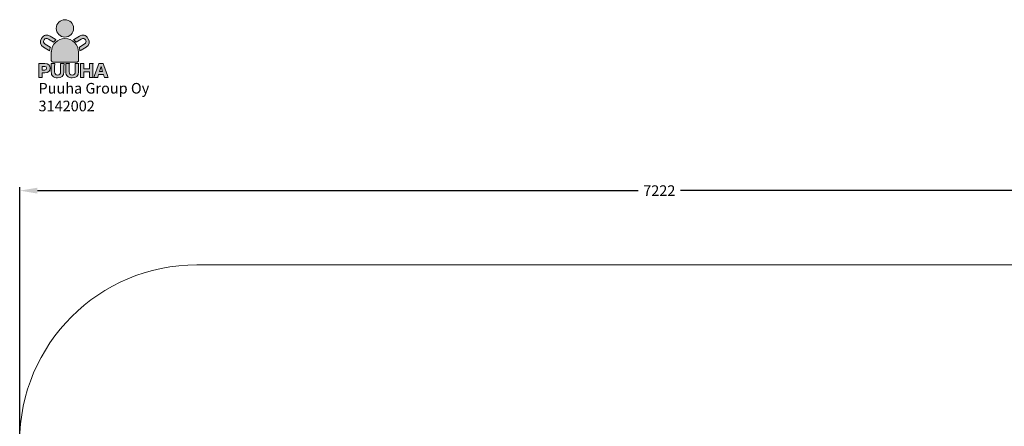
# Model space of a CAD drawing. Extents: x 1339 to 9683, y -3901 to 5423.
# Drawn here: x 1339 to 6898, y 3127 to 5423 of the extents above; entities that cross this region are included whole.
import ezdxf

# ---------------------------------------------------------------- set-up
doc = ezdxf.new("R2010")
doc.units = 0
doc.header["$LTSCALE"] = 14.285714
for name, color, linetype in [('Layer 1', 7, 'Continuous'), ('RASTERI', 7, 'Continuous'), ('tekstit', 7, 'Continuous'), ('valine', 7, 'Continuous')]:
    doc.layers.add(name, color=color, linetype=linetype)
doc.layers.add('logo', color=7, linetype='Continuous', true_color=0x13a538)
doc.layers.add('mitat', color=7, linetype='Continuous', true_color=0x13a538)
doc.styles.add('ARIAL', font='arial.ttf')
doc.styles.get("Standard").update_dxf_attribs({"font": 'arial.ttf', "height": 60})
doc.dimstyles.new('oma', dxfattribs={"dimtxt": 60, "dimasz": 100, "dimexe": 20, "dimexo": 20, "dimgap": 30, "dimtad": 0, "dimtih": 1, "dimtoh": 1, "dimdec": 0, "dimzin": 0, "dimdsep": 46, "dimtxsty": 'Standard', "dimcen": 0.09, "dimclrd": 256, "dimadec": 0, "dimazin": 0, "dimtfac": 1, "dimtdec": 0, "dimtofl": 0, "dimtmove": 0, "dimatfit": 3, "dimfxl": 0, "dimtolj": 1, "dimtzin": 0, "dimarcsym": 0})

# ---------------------------------------------------------------- blocks, each defined once
blk = doc.blocks.new('logo')
at = {"layer": 'mitat', "true_color": 0x13a538}
h = blk.add_hatch(color=104, dxfattribs=at)
h.dxf.hatch_style = 2
edge = h.paths.add_edge_path()
edge.add_spline(control_points=[(1409.7, 4043.9), (1436.8, 4043.9), (1458.7, 4065.9), (1458.7, 4092.9), (1458.7, 4120), (1436.8, 4141.9), (1409.7, 4141.9), (1382.7, 4141.9), (1360.7, 4120), (1360.7, 4092.9), (1360.7, 4065.9), (1382.7, 4043.9), (1409.7, 4043.9), (1409.7, 4043.9), (1409.7, 4043.9), (1409.7, 4043.9)], knot_values=[0, 0, 0, 0, 1, 1, 1, 2, 2, 2, 3, 3, 3, 4, 4, 4, 5, 5, 5, 5], degree=3, periodic=0)
h = blk.add_hatch(color=104, dxfattribs=at)
h.dxf.hatch_style = 2
edge = h.paths.add_edge_path()
edge.add_spline(control_points=[(1332.8, 3960.1), (1332.8, 3960.1), (1332.8, 3961), (1333.1, 3962.3), (1335.2, 4003), (1368.8, 4035.3), (1410, 4035.3), (1452.5, 4035.3), (1487, 4000.8), (1487, 3958.2), (1487, 3957.5), (1487, 3956.8), (1486.9, 3956.1), (1486.9, 3956.1), (1486.9, 3911.8), (1486.9, 3911.8), (1486.9, 3911.8), (1486.9, 3903), (1478.1, 3903), (1478.1, 3903), (1341.6, 3903), (1341.6, 3903), (1341.6, 3903), (1332.8, 3903), (1332.8, 3911.8), (1332.8, 3911.8), (1332.8, 3960.1), (1332.8, 3960.1), (1332.8, 3960.1), (1332.8, 3960.1), (1332.8, 3960.1)], knot_values=[0, 0, 0, 0, 1, 1, 1, 2, 2, 2, 3, 3, 3, 4, 4, 4, 5, 5, 5, 6, 6, 6, 7, 7, 7, 8, 8, 8, 9, 9, 9, 10, 10, 10, 10], degree=3, periodic=0)
at = {"layer": 'RASTERI'}
h = blk.add_hatch(color=7, dxfattribs=at)
h.dxf.hatch_style = 1
edge = h.paths.add_edge_path()
edge.add_spline(control_points=[(1360.4, 4028.5), (1358.6, 4029.4), (1356.6, 4030.6), (1354.2, 4032), (1354.2, 4032), (1326.2, 4048.8), (1326.2, 4048.8)], knot_values=[0, 0, 0, 0, 1, 1, 1, 2, 2, 2, 2], degree=3, periodic=0)
edge.add_spline(control_points=[(1326.2, 4048.8), (1317, 4054.4), (1308.4, 4056.2), (1300.5, 4054.5)], knot_values=[2, 2, 2, 2, 3, 3, 3, 3], degree=3, periodic=0)
edge.add_spline(control_points=[(1300.5, 4054.5), (1292.4, 4052.7), (1284.6, 4046.1), (1278.5, 4036)], knot_values=[3, 3, 3, 3, 4, 4, 4, 4], degree=3, periodic=0)
edge.add_spline(control_points=[(1278.5, 4036), (1266.6, 4016.2), (1270.4, 3998.7), (1289.1, 3987.4), (1289.1, 3987.4), (1317.3, 3970.5), (1317.3, 3970.5)], knot_values=[4, 4, 4, 4, 5, 5, 5, 6, 6, 6, 6], degree=3, periodic=0)
edge.add_spline(control_points=[(1317.3, 3970.5), (1319.9, 3968.9), (1321.9, 3967.7), (1323.6, 3966.5)], knot_values=[6, 6, 6, 6, 7, 7, 7, 7], degree=3, periodic=0)
edge.add_spline(control_points=[(1323.6, 3966.5), (1324.3, 3973.4), (1325.8, 3980.1), (1328, 3986.4)], knot_values=[7, 7, 7, 7, 8, 8, 8, 8], degree=3, periodic=0)
edge.add_spline(control_points=[(1328, 3986.4), (1327.7, 3986.5), (1327.4, 3986.7), (1327.1, 3986.9), (1327.1, 3986.9), (1298.9, 4003.8), (1298.9, 4003.8)], knot_values=[8, 8, 8, 8, 9, 9, 9, 10, 10, 10, 10], degree=3, periodic=0)
edge.add_spline(control_points=[(1298.9, 4003.8), (1288.6, 4010), (1286.5, 4017.6), (1292.4, 4027.5)], knot_values=[10, 10, 10, 10, 11, 11, 11, 11], degree=3, periodic=0)
edge.add_spline(control_points=[(1292.4, 4027.5), (1298.2, 4037), (1305.9, 4038.8), (1316.2, 4032.6), (1316.2, 4032.6), (1344.4, 4015.6), (1344.4, 4015.6)], knot_values=[11, 11, 11, 11, 12, 12, 12, 13, 13, 13, 13], degree=3, periodic=0)
edge.add_spline(control_points=[(1345.1, 4015.2), (1349.7, 4020.2), (1354.8, 4024.6), (1360.4, 4028.5), (1360.4, 4028.5), (1360.4, 4028.5), (1360.4, 4028.5)], knot_values=[14, 14, 14, 14, 15, 15, 15, 16, 16, 16, 16], degree=3, periodic=0)
edge = h.paths.add_edge_path()
edge.add_spline(control_points=[(1517.8, 4054.5), (1509.9, 4056.2), (1501.3, 4054.4), (1492.1, 4048.8)], knot_values=[2, 2, 2, 2, 3, 3, 3, 3], degree=3, periodic=0)
edge.add_spline(control_points=[(1492.1, 4048.8), (1492.1, 4048.8), (1464.1, 4032), (1464.1, 4032), (1461.9, 4030.7), (1460, 4029.6), (1458.2, 4028.6)], knot_values=[0, 0, 0, 0, 1, 1, 1, 2, 2, 2, 2], degree=3, periodic=0)
edge.add_spline(control_points=[(1458.2, 4028.6), (1458.2, 4028.6), (1458.2, 4028.6), (1458.2, 4028.6), (1463.8, 4024.8), (1468.9, 4020.3), (1473.3, 4015.3)], knot_values=[14, 14, 14, 14, 15, 15, 15, 16, 16, 16, 16], degree=3, periodic=0)
edge.add_spline(control_points=[(1473.9, 4015.6), (1473.9, 4015.6), (1502.1, 4032.6), (1502.1, 4032.6), (1512.4, 4038.8), (1520.1, 4037), (1525.9, 4027.5)], knot_values=[11, 11, 11, 11, 12, 12, 12, 13, 13, 13, 13], degree=3, periodic=0)
edge.add_spline(control_points=[(1525.9, 4027.5), (1531.8, 4017.6), (1529.7, 4010), (1519.4, 4003.8)], knot_values=[10, 10, 10, 10, 11, 11, 11, 11], degree=3, periodic=0)
edge.add_spline(control_points=[(1519.4, 4003.8), (1519.4, 4003.8), (1491.2, 3986.9), (1491.2, 3986.9), (1490.9, 3986.7), (1490.6, 3986.5), (1490.3, 3986.3)], knot_values=[8, 8, 8, 8, 9, 9, 9, 10, 10, 10, 10], degree=3, periodic=0)
edge.add_spline(control_points=[(1490.3, 3986.3), (1492.5, 3980), (1493.9, 3973.4), (1494.6, 3966.5)], knot_values=[7, 7, 7, 7, 8, 8, 8, 8], degree=3, periodic=0)
edge.add_spline(control_points=[(1494.6, 3966.5), (1496.3, 3967.6), (1498.4, 3968.9), (1501.1, 3970.5)], knot_values=[6, 6, 6, 6, 7, 7, 7, 7], degree=3, periodic=0)
edge.add_spline(control_points=[(1501.1, 3970.5), (1501.1, 3970.5), (1529.2, 3987.4), (1529.2, 3987.4), (1547.9, 3998.7), (1551.7, 4016.2), (1539.9, 4036)], knot_values=[4, 4, 4, 4, 5, 5, 5, 6, 6, 6, 6], degree=3, periodic=0)
edge.add_spline(control_points=[(1539.9, 4036), (1533.8, 4046.1), (1525.9, 4052.7), (1517.8, 4054.5)], knot_values=[3, 3, 3, 3, 4, 4, 4, 4], degree=3, periodic=0)
h = blk.add_hatch(color=7, dxfattribs=at)
h.dxf.hatch_style = 1
edge = h.paths.add_edge_path()
edge.add_spline(control_points=[(1384.6, 3894.5), (1385.2, 3890.2), (1385.4, 3887.2), (1385.4, 3880), (1385.4, 3880), (1385.4, 3847.2), (1385.4, 3847.2), (1385.4, 3835.1), (1380, 3829.4), (1368.5, 3829.4), (1357.3, 3829.4), (1351.9, 3835.1), (1351.9, 3847.2), (1351.9, 3847.2), (1351.9, 3880), (1351.9, 3880), (1351.9, 3887.1), (1352.1, 3890.9), (1352.6, 3894.5), (1352.6, 3894.5), (1332, 3894.5), (1332, 3894.5), (1332.6, 3890.8), (1332.8, 3886.6), (1332.8, 3880), (1332.8, 3880), (1332.8, 3847.4), (1332.8, 3847.4), (1332.8, 3836.7), (1335.6, 3828.4), (1341.2, 3822.4), (1346.9, 3816.4), (1356.6, 3813.1), (1368.4, 3813.1), (1391.4, 3813.1), (1404.5, 3825.4), (1404.5, 3847.2), (1404.5, 3847.2), (1404.5, 3880), (1404.5, 3880), (1404.5, 3886.9), (1404.7, 3890.4), (1405.3, 3894.5), (1405.3, 3894.5), (1384.6, 3894.5), (1384.6, 3894.5), (1384.6, 3894.5), (1384.6, 3894.5), (1384.6, 3894.5)], knot_values=[0, 0, 0, 0, 1, 1, 1, 2, 2, 2, 3, 3, 3, 4, 4, 4, 5, 5, 5, 6, 6, 6, 7, 7, 7, 8, 8, 8, 9, 9, 9, 10, 10, 10, 11, 11, 11, 12, 12, 12, 13, 13, 13, 14, 14, 14, 15, 15, 15, 16, 16, 16, 16], degree=3, periodic=0)
edge = h.paths.add_edge_path()
edge.add_spline(control_points=[(1467, 3894.5), (1467.6, 3890.2), (1467.8, 3887.2), (1467.8, 3880), (1467.8, 3880), (1467.8, 3847.2), (1467.8, 3847.2), (1467.8, 3835.1), (1462.3, 3829.4), (1450.9, 3829.4), (1439.7, 3829.4), (1434.2, 3835.1), (1434.2, 3847.2), (1434.2, 3847.2), (1434.2, 3880), (1434.2, 3880), (1434.2, 3887.1), (1434.4, 3890.9), (1435, 3894.5), (1435, 3894.5), (1414.4, 3894.5), (1414.4, 3894.5), (1414.9, 3890.8), (1415.1, 3886.6), (1415.1, 3880), (1415.1, 3880), (1415.1, 3847.4), (1415.1, 3847.4), (1415.1, 3836.7), (1418, 3828.4), (1423.5, 3822.4), (1429.3, 3816.4), (1438.9, 3813.1), (1450.8, 3813.1), (1473.8, 3813.1), (1486.9, 3825.4), (1486.9, 3847.2), (1486.9, 3847.2), (1486.9, 3880), (1486.9, 3880), (1486.9, 3886.9), (1487.1, 3890.4), (1487.6, 3894.5), (1487.6, 3894.5), (1467, 3894.5), (1467, 3894.5), (1467, 3894.5), (1467, 3894.5), (1467, 3894.5)], knot_values=[0, 0, 0, 0, 1, 1, 1, 2, 2, 2, 3, 3, 3, 4, 4, 4, 5, 5, 5, 6, 6, 6, 7, 7, 7, 8, 8, 8, 9, 9, 9, 10, 10, 10, 11, 11, 11, 12, 12, 12, 13, 13, 13, 14, 14, 14, 15, 15, 15, 16, 16, 16, 16], degree=3, periodic=0)
edge = h.paths.add_edge_path()
edge.add_spline(control_points=[(1548.1, 3894.5), (1548.7, 3890.7), (1548.9, 3886.9), (1548.9, 3880.3), (1548.9, 3880.3), (1548.9, 3864.5), (1548.9, 3864.5), (1548.9, 3864.5), (1516.7, 3864.5), (1516.7, 3864.5), (1516.7, 3864.5), (1516.7, 3880.3), (1516.7, 3880.3), (1516.7, 3886.3), (1516.9, 3890), (1517.4, 3894.5), (1517.4, 3894.5), (1496.9, 3894.5), (1496.9, 3894.5), (1497.5, 3890.4), (1497.7, 3886.9), (1497.7, 3880.3), (1497.7, 3880.3), (1497.7, 3829.1), (1497.7, 3829.1), (1497.7, 3822.4), (1497.5, 3818.9), (1496.9, 3815), (1496.9, 3815), (1517.4, 3815), (1517.4, 3815), (1516.9, 3819.3), (1516.7, 3822.9), (1516.7, 3829.1), (1516.7, 3829.1), (1516.7, 3847.7), (1516.7, 3847.7), (1516.7, 3847.7), (1548.9, 3847.7), (1548.9, 3847.7), (1548.9, 3847.7), (1548.9, 3829.1), (1548.9, 3829.1), (1548.9, 3822.5), (1548.7, 3819), (1548.1, 3815), (1548.1, 3815), (1568.6, 3815), (1568.6, 3815), (1568.1, 3819.7), (1567.9, 3822.9), (1567.9, 3829.1), (1567.9, 3829.1), (1567.9, 3880.3), (1567.9, 3880.3), (1567.9, 3887), (1568.1, 3890.6), (1568.6, 3894.5), (1568.6, 3894.5), (1548.1, 3894.5), (1548.1, 3894.5), (1548.1, 3894.5), (1548.1, 3894.5), (1548.1, 3894.5)], knot_values=[0, 0, 0, 0, 1, 1, 1, 2, 2, 2, 3, 3, 3, 4, 4, 4, 5, 5, 5, 6, 6, 6, 7, 7, 7, 8, 8, 8, 9, 9, 9, 10, 10, 10, 11, 11, 11, 12, 12, 12, 13, 13, 13, 14, 14, 14, 15, 15, 15, 16, 16, 16, 17, 17, 17, 18, 18, 18, 19, 19, 19, 20, 20, 20, 21, 21, 21, 21], degree=3, periodic=0)
edge = h.paths.add_edge_path()
edge.add_spline(control_points=[(1282.2, 3815), (1281.7, 3819.1), (1281.5, 3823.8), (1281.5, 3829.4), (1281.5, 3829.4), (1281.5, 3841.6), (1281.5, 3841.6), (1281.5, 3841.6), (1296.6, 3841.6), (1296.6, 3841.6), (1315.1, 3841.6), (1326, 3851.8), (1326, 3868.8), (1326, 3885.4), (1315.6, 3894.5), (1296.7, 3894.5), (1296.7, 3894.5), (1275.7, 3894.5), (1275.7, 3894.5), (1269.6, 3894.5), (1266.2, 3894.6), (1261.7, 3894.8), (1262.3, 3890.3), (1262.5, 3886), (1262.5, 3880.8), (1262.5, 3880.8), (1262.5, 3829.1), (1262.5, 3829.1), (1262.5, 3823.5), (1262.3, 3819.2), (1261.7, 3815), (1261.7, 3815), (1282.2, 3815), (1282.2, 3815), (1282.2, 3815), (1282.2, 3815), (1282.2, 3815)], knot_values=[0, 0, 0, 0, 1, 1, 1, 2, 2, 2, 3, 3, 3, 4, 4, 4, 5, 5, 5, 6, 6, 6, 7, 7, 7, 8, 8, 8, 9, 9, 9, 10, 10, 10, 11, 11, 11, 12, 12, 12, 12], degree=3, periodic=0)
edge = h.paths.add_edge_path()
edge.add_spline(control_points=[(1654.7, 3815), (1653.5, 3817.7), (1652, 3821.6), (1650.1, 3826.6), (1650.1, 3826.6), (1629.4, 3884.1), (1629.4, 3884.1), (1627.5, 3889.2), (1626.8, 3891.7), (1626.2, 3894.5), (1626.2, 3894.5), (1601.2, 3894.5), (1601.2, 3894.5), (1600.8, 3891.7), (1599.9, 3888.8), (1598.2, 3884.1), (1598.2, 3884.1), (1577.5, 3826.6), (1577.5, 3826.6), (1575.2, 3820.1), (1574.4, 3817.9), (1572.9, 3815), (1572.9, 3815), (1595.3, 3815), (1595.3, 3815), (1595.8, 3818.5), (1596.5, 3821.5), (1597.7, 3825.3), (1597.7, 3825.3), (1600.3, 3833.4), (1600.3, 3833.4), (1600.3, 3833.4), (1627.5, 3833.4), (1627.5, 3833.4), (1627.5, 3833.4), (1630.1, 3825.3), (1630.1, 3825.3), (1631, 3822.1), (1631.6, 3819.6), (1632.4, 3815), (1632.4, 3815), (1654.7, 3815), (1654.7, 3815), (1654.7, 3815), (1654.7, 3815), (1654.7, 3815)], knot_values=[0, 0, 0, 0, 1, 1, 1, 2, 2, 2, 3, 3, 3, 4, 4, 4, 5, 5, 5, 6, 6, 6, 7, 7, 7, 8, 8, 8, 9, 9, 9, 10, 10, 10, 11, 11, 11, 12, 12, 12, 13, 13, 13, 14, 14, 14, 15, 15, 15, 15], degree=3, periodic=0)
h.paths.add_polyline_path([(1622.8, 3849.5), (1604.9, 3849.5), (1613.7, 3878.1)], flags=16)
edge = h.paths.add_edge_path(flags=16)
edge.add_spline(control_points=[(1281.5, 3857.9), (1281.5, 3857.9), (1281.5, 3878.2), (1281.5, 3878.2), (1281.5, 3878.2), (1295.7, 3878.2), (1295.7, 3878.2), (1302.6, 3878.2), (1306.3, 3874.8), (1306.3, 3868.2), (1306.3, 3861.6), (1302.4, 3857.9), (1295.7, 3857.9), (1295.7, 3857.9), (1281.5, 3857.9), (1281.5, 3857.9), (1281.5, 3857.9), (1281.5, 3857.9), (1281.5, 3857.9)], knot_values=[0, 0, 0, 0, 1, 1, 1, 2, 2, 2, 3, 3, 3, 4, 4, 4, 5, 5, 5, 6, 6, 6, 6], degree=3, periodic=0)
at = {"layer": 'Layer 1', "lineweight": 0}
blk.add_lwpolyline([(1622.8, 3849.5), (1604.9, 3849.5), (1613.7, 3878.1), (1622.8, 3849.5), (1622.8, 3849.5)], dxfattribs=at)
for points, knots in [([(1409.7, 4043.9), (1436.8, 4043.9), (1458.7, 4065.9), (1458.7, 4092.9), (1458.7, 4120), (1436.8, 4141.9), (1409.7, 4141.9), (1382.7, 4141.9), (1360.7, 4120), (1360.7, 4092.9), (1360.7, 4065.9), (1382.7, 4043.9), (1409.7, 4043.9), (1409.7, 4043.9), (1409.7, 4043.9), (1409.7, 4043.9)], [0, 0, 0, 0, 1, 1, 1, 2, 2, 2, 3, 3, 3, 4, 4, 4, 5, 5, 5, 5]), ([(1360.4, 4028.5), (1358.6, 4029.4), (1356.6, 4030.6), (1354.2, 4032), (1354.2, 4032), (1326.2, 4048.8), (1326.2, 4048.8), (1317, 4054.4), (1308.4, 4056.2), (1300.5, 4054.5), (1292.4, 4052.7), (1284.6, 4046.1), (1278.5, 4036), (1266.6, 4016.2), (1270.4, 3998.7), (1289.1, 3987.4), (1289.1, 3987.4), (1317.3, 3970.5), (1317.3, 3970.5), (1319.9, 3968.9), (1321.9, 3967.7), (1323.6, 3966.5), (1324.3, 3973.4), (1325.8, 3980.1), (1328, 3986.4), (1327.7, 3986.5), (1327.4, 3986.7), (1327.1, 3986.9), (1327.1, 3986.9), (1298.9, 4003.8), (1298.9, 4003.8), (1288.6, 4010), (1286.5, 4017.6), (1292.4, 4027.5), (1298.2, 4037), (1305.9, 4038.8), (1316.2, 4032.6), (1316.2, 4032.6), (1344.4, 4015.6), (1344.4, 4015.6), (1344.6, 4015.5), (1344.9, 4015.3), (1345.1, 4015.2), (1349.7, 4020.2), (1354.8, 4024.6), (1360.4, 4028.5), (1360.4, 4028.5), (1360.4, 4028.5), (1360.4, 4028.5)], [0, 0, 0, 0, 1, 1, 1, 2, 2, 2, 3, 3, 3, 4, 4, 4, 5, 5, 5, 6, 6, 6, 7, 7, 7, 8, 8, 8, 9, 9, 9, 10, 10, 10, 11, 11, 11, 12, 12, 12, 13, 13, 13, 14, 14, 14, 15, 15, 15, 16, 16, 16, 16]), ([(1332.8, 3960.1), (1332.8, 3960.1), (1332.8, 3961), (1333.1, 3962.3), (1335.2, 4003), (1368.8, 4035.3), (1410, 4035.3), (1452.5, 4035.3), (1487, 4000.8), (1487, 3958.2), (1487, 3957.5), (1487, 3956.8), (1486.9, 3956.1), (1486.9, 3956.1), (1486.9, 3911.8), (1486.9, 3911.8), (1486.9, 3911.8), (1486.9, 3903), (1478.1, 3903), (1478.1, 3903), (1341.6, 3903), (1341.6, 3903), (1341.6, 3903), (1332.8, 3903), (1332.8, 3911.8), (1332.8, 3911.8), (1332.8, 3960.1), (1332.8, 3960.1), (1332.8, 3960.1), (1332.8, 3960.1), (1332.8, 3960.1)], [0, 0, 0, 0, 1, 1, 1, 2, 2, 2, 3, 3, 3, 4, 4, 4, 5, 5, 5, 6, 6, 6, 7, 7, 7, 8, 8, 8, 9, 9, 9, 10, 10, 10, 10]), ([(1458.2, 4028.6), (1460, 4029.6), (1461.9, 4030.7), (1464.1, 4032), (1464.1, 4032), (1492.1, 4048.8), (1492.1, 4048.8), (1501.3, 4054.4), (1509.9, 4056.2), (1517.8, 4054.5), (1525.9, 4052.7), (1533.8, 4046.1), (1539.9, 4036), (1551.7, 4016.2), (1547.9, 3998.7), (1529.2, 3987.4), (1529.2, 3987.4), (1501.1, 3970.5), (1501.1, 3970.5), (1498.4, 3968.9), (1496.3, 3967.6), (1494.6, 3966.5), (1493.9, 3973.4), (1492.5, 3980), (1490.3, 3986.3), (1490.6, 3986.5), (1490.9, 3986.7), (1491.2, 3986.9), (1491.2, 3986.9), (1519.4, 4003.8), (1519.4, 4003.8), (1529.7, 4010), (1531.8, 4017.6), (1525.9, 4027.5), (1520.1, 4037), (1512.4, 4038.8), (1502.1, 4032.6), (1502.1, 4032.6), (1473.9, 4015.6), (1473.9, 4015.6), (1473.7, 4015.5), (1473.5, 4015.4), (1473.3, 4015.3), (1468.9, 4020.3), (1463.8, 4024.8), (1458.2, 4028.6), (1458.2, 4028.6), (1458.2, 4028.6), (1458.2, 4028.6)], [0, 0, 0, 0, 1, 1, 1, 2, 2, 2, 3, 3, 3, 4, 4, 4, 5, 5, 5, 6, 6, 6, 7, 7, 7, 8, 8, 8, 9, 9, 9, 10, 10, 10, 11, 11, 11, 12, 12, 12, 13, 13, 13, 14, 14, 14, 15, 15, 15, 16, 16, 16, 16]), ([(1282.2, 3815), (1281.7, 3819.1), (1281.5, 3823.8), (1281.5, 3829.4), (1281.5, 3829.4), (1281.5, 3841.6), (1281.5, 3841.6), (1281.5, 3841.6), (1296.6, 3841.6), (1296.6, 3841.6), (1315.1, 3841.6), (1326, 3851.8), (1326, 3868.8), (1326, 3885.4), (1315.6, 3894.5), (1296.7, 3894.5), (1296.7, 3894.5), (1275.7, 3894.5), (1275.7, 3894.5), (1269.6, 3894.5), (1266.2, 3894.6), (1261.7, 3894.8), (1262.3, 3890.3), (1262.5, 3886), (1262.5, 3880.8), (1262.5, 3880.8), (1262.5, 3829.1), (1262.5, 3829.1), (1262.5, 3823.5), (1262.3, 3819.2), (1261.7, 3815), (1261.7, 3815), (1282.2, 3815), (1282.2, 3815), (1282.2, 3815), (1282.2, 3815), (1282.2, 3815)], [0, 0, 0, 0, 1, 1, 1, 2, 2, 2, 3, 3, 3, 4, 4, 4, 5, 5, 5, 6, 6, 6, 7, 7, 7, 8, 8, 8, 9, 9, 9, 10, 10, 10, 11, 11, 11, 12, 12, 12, 12]), ([(1384.6, 3894.5), (1385.2, 3890.2), (1385.4, 3887.2), (1385.4, 3880), (1385.4, 3880), (1385.4, 3847.2), (1385.4, 3847.2), (1385.4, 3835.1), (1380, 3829.4), (1368.5, 3829.4), (1357.3, 3829.4), (1351.9, 3835.1), (1351.9, 3847.2), (1351.9, 3847.2), (1351.9, 3880), (1351.9, 3880), (1351.9, 3887.1), (1352.1, 3890.9), (1352.6, 3894.5), (1352.6, 3894.5), (1332, 3894.5), (1332, 3894.5), (1332.6, 3890.8), (1332.8, 3886.6), (1332.8, 3880), (1332.8, 3880), (1332.8, 3847.4), (1332.8, 3847.4), (1332.8, 3836.7), (1335.6, 3828.4), (1341.2, 3822.4), (1346.9, 3816.4), (1356.6, 3813.1), (1368.4, 3813.1), (1391.4, 3813.1), (1404.5, 3825.4), (1404.5, 3847.2), (1404.5, 3847.2), (1404.5, 3880), (1404.5, 3880), (1404.5, 3886.9), (1404.7, 3890.4), (1405.3, 3894.5), (1405.3, 3894.5), (1384.6, 3894.5), (1384.6, 3894.5), (1384.6, 3894.5), (1384.6, 3894.5), (1384.6, 3894.5)], [0, 0, 0, 0, 1, 1, 1, 2, 2, 2, 3, 3, 3, 4, 4, 4, 5, 5, 5, 6, 6, 6, 7, 7, 7, 8, 8, 8, 9, 9, 9, 10, 10, 10, 11, 11, 11, 12, 12, 12, 13, 13, 13, 14, 14, 14, 15, 15, 15, 16, 16, 16, 16]), ([(1384.6, 3894.5), (1385.2, 3890.2), (1385.4, 3887.2), (1385.4, 3880), (1385.4, 3880), (1385.4, 3847.2), (1385.4, 3847.2), (1385.4, 3835.1), (1380, 3829.4), (1368.5, 3829.4), (1357.3, 3829.4), (1351.9, 3835.1), (1351.9, 3847.2), (1351.9, 3847.2), (1351.9, 3880), (1351.9, 3880), (1351.9, 3887.1), (1352.1, 3890.9), (1352.6, 3894.5), (1352.6, 3894.5), (1332, 3894.5), (1332, 3894.5), (1332.6, 3890.8), (1332.8, 3886.6), (1332.8, 3880), (1332.8, 3880), (1332.8, 3847.4), (1332.8, 3847.4), (1332.8, 3836.7), (1335.6, 3828.4), (1341.2, 3822.4), (1346.9, 3816.4), (1356.6, 3813.1), (1368.4, 3813.1), (1391.4, 3813.1), (1404.5, 3825.4), (1404.5, 3847.2), (1404.5, 3847.2), (1404.5, 3880), (1404.5, 3880), (1404.5, 3886.9), (1404.7, 3890.4), (1405.3, 3894.5), (1405.3, 3894.5), (1384.6, 3894.5), (1384.6, 3894.5), (1384.6, 3894.5), (1384.6, 3894.5), (1384.6, 3894.5)], [0, 0, 0, 0, 1, 1, 1, 2, 2, 2, 3, 3, 3, 4, 4, 4, 5, 5, 5, 6, 6, 6, 7, 7, 7, 8, 8, 8, 9, 9, 9, 10, 10, 10, 11, 11, 11, 12, 12, 12, 13, 13, 13, 14, 14, 14, 15, 15, 15, 16, 16, 16, 16]), ([(1467, 3894.5), (1467.6, 3890.2), (1467.8, 3887.2), (1467.8, 3880), (1467.8, 3880), (1467.8, 3847.2), (1467.8, 3847.2), (1467.8, 3835.1), (1462.3, 3829.4), (1450.9, 3829.4), (1439.7, 3829.4), (1434.2, 3835.1), (1434.2, 3847.2), (1434.2, 3847.2), (1434.2, 3880), (1434.2, 3880), (1434.2, 3887.1), (1434.4, 3890.9), (1435, 3894.5), (1435, 3894.5), (1414.4, 3894.5), (1414.4, 3894.5), (1414.9, 3890.8), (1415.1, 3886.6), (1415.1, 3880), (1415.1, 3880), (1415.1, 3847.4), (1415.1, 3847.4), (1415.1, 3836.7), (1418, 3828.4), (1423.5, 3822.4), (1429.3, 3816.4), (1438.9, 3813.1), (1450.8, 3813.1), (1473.8, 3813.1), (1486.9, 3825.4), (1486.9, 3847.2), (1486.9, 3847.2), (1486.9, 3880), (1486.9, 3880), (1486.9, 3886.9), (1487.1, 3890.4), (1487.6, 3894.5), (1487.6, 3894.5), (1467, 3894.5), (1467, 3894.5), (1467, 3894.5), (1467, 3894.5), (1467, 3894.5)], [0, 0, 0, 0, 1, 1, 1, 2, 2, 2, 3, 3, 3, 4, 4, 4, 5, 5, 5, 6, 6, 6, 7, 7, 7, 8, 8, 8, 9, 9, 9, 10, 10, 10, 11, 11, 11, 12, 12, 12, 13, 13, 13, 14, 14, 14, 15, 15, 15, 16, 16, 16, 16]), ([(1467, 3894.5), (1467.6, 3890.2), (1467.8, 3887.2), (1467.8, 3880), (1467.8, 3880), (1467.8, 3847.2), (1467.8, 3847.2), (1467.8, 3835.1), (1462.3, 3829.4), (1450.9, 3829.4), (1439.7, 3829.4), (1434.2, 3835.1), (1434.2, 3847.2), (1434.2, 3847.2), (1434.2, 3880), (1434.2, 3880), (1434.2, 3887.1), (1434.4, 3890.9), (1435, 3894.5), (1435, 3894.5), (1414.4, 3894.5), (1414.4, 3894.5), (1414.9, 3890.8), (1415.1, 3886.6), (1415.1, 3880), (1415.1, 3880), (1415.1, 3847.4), (1415.1, 3847.4), (1415.1, 3836.7), (1418, 3828.4), (1423.5, 3822.4), (1429.3, 3816.4), (1438.9, 3813.1), (1450.8, 3813.1), (1473.8, 3813.1), (1486.9, 3825.4), (1486.9, 3847.2), (1486.9, 3847.2), (1486.9, 3880), (1486.9, 3880), (1486.9, 3886.9), (1487.1, 3890.4), (1487.6, 3894.5), (1487.6, 3894.5), (1467, 3894.5), (1467, 3894.5), (1467, 3894.5), (1467, 3894.5), (1467, 3894.5)], [0, 0, 0, 0, 1, 1, 1, 2, 2, 2, 3, 3, 3, 4, 4, 4, 5, 5, 5, 6, 6, 6, 7, 7, 7, 8, 8, 8, 9, 9, 9, 10, 10, 10, 11, 11, 11, 12, 12, 12, 13, 13, 13, 14, 14, 14, 15, 15, 15, 16, 16, 16, 16]), ([(1548.1, 3894.5), (1548.7, 3890.7), (1548.9, 3886.9), (1548.9, 3880.3), (1548.9, 3880.3), (1548.9, 3864.5), (1548.9, 3864.5), (1548.9, 3864.5), (1516.7, 3864.5), (1516.7, 3864.5), (1516.7, 3864.5), (1516.7, 3880.3), (1516.7, 3880.3), (1516.7, 3886.3), (1516.9, 3890), (1517.4, 3894.5), (1517.4, 3894.5), (1496.9, 3894.5), (1496.9, 3894.5), (1497.5, 3890.4), (1497.7, 3886.9), (1497.7, 3880.3), (1497.7, 3880.3), (1497.7, 3829.1), (1497.7, 3829.1), (1497.7, 3822.4), (1497.5, 3818.9), (1496.9, 3815), (1496.9, 3815), (1517.4, 3815), (1517.4, 3815), (1516.9, 3819.3), (1516.7, 3822.9), (1516.7, 3829.1), (1516.7, 3829.1), (1516.7, 3847.7), (1516.7, 3847.7), (1516.7, 3847.7), (1548.9, 3847.7), (1548.9, 3847.7), (1548.9, 3847.7), (1548.9, 3829.1), (1548.9, 3829.1), (1548.9, 3822.5), (1548.7, 3819), (1548.1, 3815), (1548.1, 3815), (1568.6, 3815), (1568.6, 3815), (1568.1, 3819.7), (1567.9, 3822.9), (1567.9, 3829.1), (1567.9, 3829.1), (1567.9, 3880.3), (1567.9, 3880.3), (1567.9, 3887), (1568.1, 3890.6), (1568.6, 3894.5), (1568.6, 3894.5), (1548.1, 3894.5), (1548.1, 3894.5), (1548.1, 3894.5), (1548.1, 3894.5), (1548.1, 3894.5)], [0, 0, 0, 0, 1, 1, 1, 2, 2, 2, 3, 3, 3, 4, 4, 4, 5, 5, 5, 6, 6, 6, 7, 7, 7, 8, 8, 8, 9, 9, 9, 10, 10, 10, 11, 11, 11, 12, 12, 12, 13, 13, 13, 14, 14, 14, 15, 15, 15, 16, 16, 16, 17, 17, 17, 18, 18, 18, 19, 19, 19, 20, 20, 20, 21, 21, 21, 21]), ([(1654.7, 3815), (1653.5, 3817.7), (1652, 3821.6), (1650.1, 3826.6), (1650.1, 3826.6), (1629.4, 3884.1), (1629.4, 3884.1), (1627.5, 3889.2), (1626.8, 3891.7), (1626.2, 3894.5), (1626.2, 3894.5), (1601.2, 3894.5), (1601.2, 3894.5), (1600.8, 3891.7), (1599.9, 3888.8), (1598.2, 3884.1), (1598.2, 3884.1), (1577.5, 3826.6), (1577.5, 3826.6), (1575.2, 3820.1), (1574.4, 3817.9), (1572.9, 3815), (1572.9, 3815), (1595.3, 3815), (1595.3, 3815), (1595.8, 3818.5), (1596.5, 3821.5), (1597.7, 3825.3), (1597.7, 3825.3), (1600.3, 3833.4), (1600.3, 3833.4), (1600.3, 3833.4), (1627.5, 3833.4), (1627.5, 3833.4), (1627.5, 3833.4), (1630.1, 3825.3), (1630.1, 3825.3), (1631, 3822.1), (1631.6, 3819.6), (1632.4, 3815), (1632.4, 3815), (1654.7, 3815), (1654.7, 3815), (1654.7, 3815), (1654.7, 3815), (1654.7, 3815)], [0, 0, 0, 0, 1, 1, 1, 2, 2, 2, 3, 3, 3, 4, 4, 4, 5, 5, 5, 6, 6, 6, 7, 7, 7, 8, 8, 8, 9, 9, 9, 10, 10, 10, 11, 11, 11, 12, 12, 12, 13, 13, 13, 14, 14, 14, 15, 15, 15, 15]), ([(1281.5, 3857.9), (1281.5, 3857.9), (1281.5, 3878.2), (1281.5, 3878.2), (1281.5, 3878.2), (1295.7, 3878.2), (1295.7, 3878.2), (1302.6, 3878.2), (1306.3, 3874.8), (1306.3, 3868.2), (1306.3, 3861.6), (1302.4, 3857.9), (1295.7, 3857.9), (1295.7, 3857.9), (1281.5, 3857.9), (1281.5, 3857.9), (1281.5, 3857.9), (1281.5, 3857.9), (1281.5, 3857.9)], [0, 0, 0, 0, 1, 1, 1, 2, 2, 2, 3, 3, 3, 4, 4, 4, 5, 5, 5, 6, 6, 6, 6])]:
    blk.add_open_spline(points, degree=3, knots=knots, dxfattribs=at)
blk = doc.blocks.new('*D511')
at = {"layer": 'Defpoints', "color": 0, "transparency": 16777216}
for p in [(1338.6, 4457.5), (1338.6, 1404.3), (8560.6, 1404.3)]:
    blk.add_point(p, dxfattribs=at)
at = {"layer": 'mitat', "color": 0, "lineweight": -2, "transparency": 16777216}
for p, q in [((1338.6, 1424.3), (1338.6, 4477.5)), ((8560.6, 1424.3), (8560.6, 4477.5))]:
    blk.add_line(p, q, dxfattribs=at)
at = {"layer": 'mitat', "color": 104, "lineweight": -2, "true_color": 0x13a538, "transparency": 16777216}
for p, q in [((1438.6, 4457.5), (4830.5, 4457.5)), ((8460.6, 4457.5), (5068.6, 4457.5))]:
    blk.add_line(p, q, dxfattribs=at)
at = {"layer": 'mitat', "color": 104, "true_color": 0x13a538, "transparency": 16777216}
for points in [[(1438.6, 4474.1), (1438.6, 4440.8), (1338.6, 4457.5)], [(8460.6, 4474.1), (8460.6, 4440.8), (8560.6, 4457.5)]]:
    blk.add_solid(points, dxfattribs=at)
at = {"layer": 'mitat', "color": 0, "transparency": 16777216, "insert": (4949.6, 4457.5), "char_height": 60, "attachment_point": 5}
blk.add_mtext('\\A1;7222', dxfattribs=at)

msp = doc.modelspace()

# ---------------------------------------------------------------- linework, layer by layer
at = {"layer": 'valine', "lineweight": 18}
msp.add_line((2338.6, 4038.8), (7560.6, 4038.8), dxfattribs=at)
msp.add_arc((2338.6, 3038.8), 1000, 90, 180, dxfattribs=at)

# ---------------------------------------------------------------- block references
at = {"layer": 'logo'}
msp.add_blockref('logo', (184.1, 1280.6), dxfattribs=at)

# ---------------------------------------------------------------- texts
at = {"layer": 'tekstit', "insert": (1444.7, 5065.4), "char_height": 60, "attachment_point": 1, "style": 'ARIAL'}
msp.add_mtext_dynamic_manual_height_columns('Puuha Group Oy\\P3142002', width=2852.1, gutter_width=1, heights=[0], dxfattribs=at)

# ---------------------------------------------------------------- dimensions: what is measured, and where the dimension line sits
at = {"layer": 'mitat'}
dim = msp.add_linear_dim(base=(1338.6, 4457.5), p1=(8560.6, 1404.3), p2=(1338.6, 1404.3), dimstyle='oma', dxfattribs=at)
dim.commit()
dim.dimension.update_dxf_attribs({"geometry": '*D511', "text_midpoint": (4949.6, 4457.5)})

doc.saveas('drawing.dxf')
